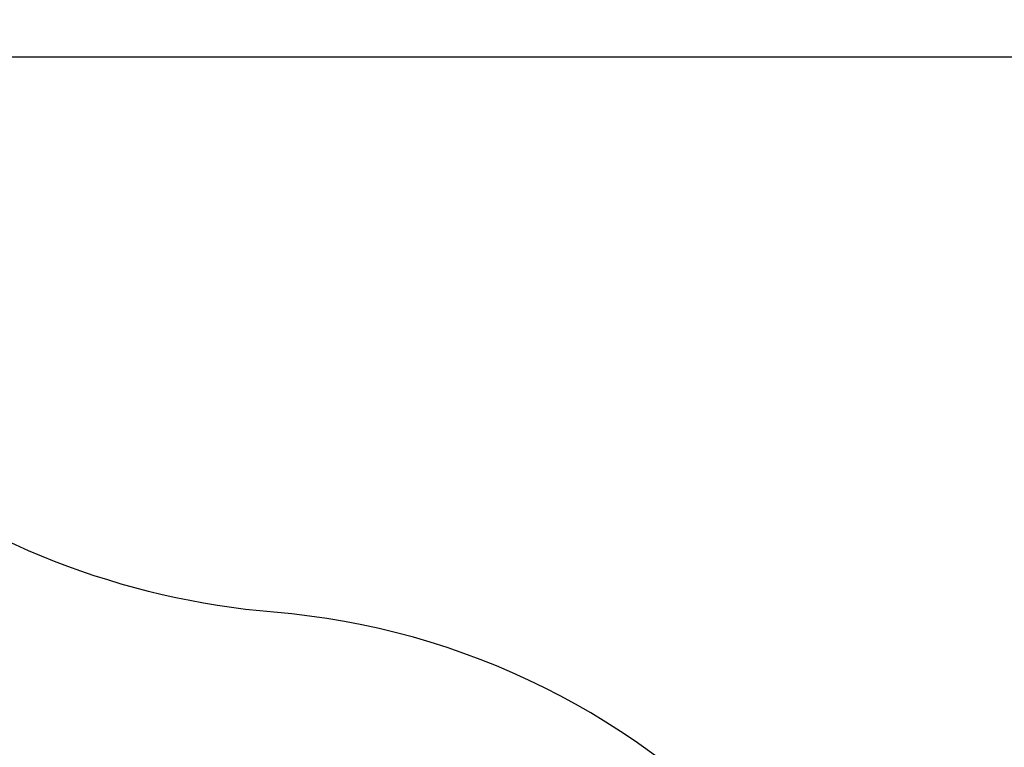
# Model space of a CAD drawing. Units: millimetres. Extents: x 21037.7 to 21054.2, y 713 to 729.1.
# Drawn here: x 21044.5 to 21046.5, y 719.8 to 721.2 of the extents above; entities that cross this region are included whole.
import ezdxf

# ---------------------------------------------------------------- set-up
doc = ezdxf.new("R2010")
doc.units = ezdxf.units.MM
doc.header["$LTSCALE"] = 50
doc.header["$PDSIZE"] = -1
doc.layers.add('DIASTASEIS', color=253, linetype='Continuous', lineweight=5)
doc.layers.add('ORIA ASFALEIAS', color=147, linetype='Continuous')
doc.styles.get("Standard").update_dxf_attribs({"font": 'ARIALN.TTF'})
doc.dimstyles.new('STANDARD_ACAD', dxfattribs={"dimtxt": 0.18, "dimasz": 0.15, "dimexe": 0.18, "dimexo": 0.0625, "dimgap": 0.09, "dimtad": 0, "dimtih": 1, "dimtoh": 1, "dimzin": 0, "dimdsep": 46, "dimtxsty": 'Standard', "dimblk": 'OBLIQUE', "dimcen": 0.09, "dimadec": 0, "dimazin": 0, "dimtfac": 1, "dimtofl": 0, "dimtmove": 0, "dimatfit": 3, "dimfxl": 1, "dimtolj": 1, "dimtzin": 0, "dimarcsym": 0})

# ---------------------------------------------------------------- blocks, each defined once
blk = doc.blocks.new('A$C5683ccbf')
at = {"layer": 'ORIA ASFALEIAS'}
blk.add_lwpolyline([(9.1449, -7.0425, -0.122816), (10.6268, -6.1068, 0.13132), (11.2748, -5.6824), (12.4923, -5.6824, 0.414214), (13.4923, -4.6824), (13.4923, -4.0764, 0.414214), (12.4923, -3.0764), (11.2748, -3.0764, 0.191884), (10.2807, -2.5815, -0.145865), (9.4453, -2.2552, 0.080255)], format="xyb", dxfattribs=at)
blk = doc.blocks.new('_Oblique')
at = {"color": 0, "linetype": 'ByBlock', "lineweight": -2, "transparency": 16777216}
blk.add_line((-0.5, -0.5), (0.5, 0.5), dxfattribs=at)
blk = doc.blocks.new('*D30')
at = {"layer": 'Defpoints', "color": 0}
for p in [(21042.3639, 721.166), (21039.3333, 714.4732), (21050.1944, 714.4732)]:
    blk.add_point(p, dxfattribs=at)
at = {"layer": 'DIASTASEIS', "color": 0, "lineweight": -2}
for p, q in [((21042.4264, 721.166), (21050.3744, 721.166)), ((21050.1944, 721.166), (21050.1944, 718.0015)), ((21050.1944, 714.4732), (21050.1944, 717.6377)), ((21039.3958, 714.4732), (21050.3744, 714.4732))]:
    blk.add_line(p, q, dxfattribs=at)
at = {"layer": 'DIASTASEIS', "color": 0, "linetype": 'ByBlock', "lineweight": -2, "xscale": 0.15, "yscale": 0.15, "zscale": 0.15}
for p, rotation in [((21050.1944, 721.166), 90), ((21050.1944, 714.4732), 270)]:
    blk.add_blockref('_Oblique', p, dxfattribs=dict(at, rotation=rotation))
at = {"layer": 'DIASTASEIS', "color": 0, "insert": (21050.1944, 717.8196), "char_height": 0.18, "attachment_point": 5}
blk.add_mtext('\\A1;6.70', dxfattribs=at)

msp = doc.modelspace()

# ---------------------------------------------------------------- block references
msp.add_blockref('A$C5683ccbf', (21034.7042, 722.6303))

# ---------------------------------------------------------------- dimensions: what is measured, and where the dimension line sits
at = {"layer": 'DIASTASEIS'}
dim = msp.add_linear_dim(base=(21050.1944, 714.4732), p1=(21042.3639, 721.166), p2=(21039.3333, 714.4732), angle=90, dimstyle='STANDARD_ACAD', override={"dimrnd": 0.1, "dimtxsty": 'Standard'}, dxfattribs=at)
dim.commit()
dim.dimension.update_dxf_attribs({"geometry": '*D30', "text_midpoint": (21050.1944, 717.8196)})

doc.saveas('drawing.dxf')
